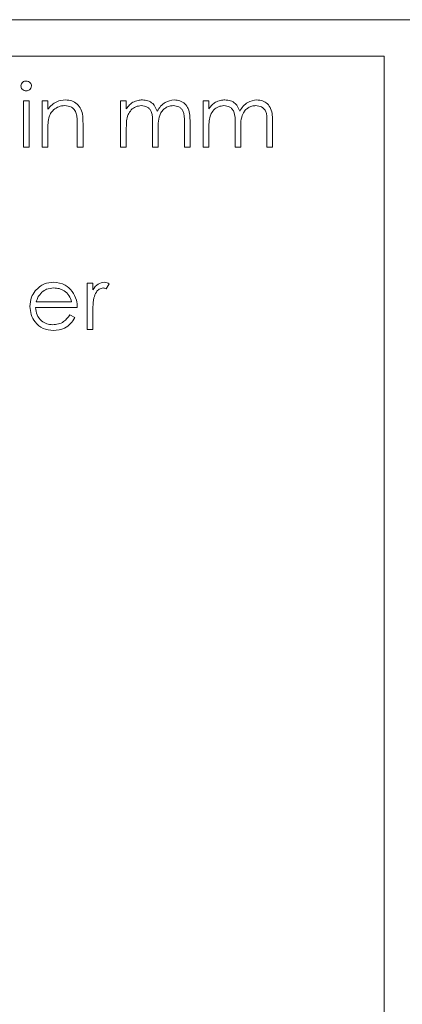
# Model space of a CAD drawing. Units: millimetres. Extents: x 11 to 415, y 5 to 292.
# Drawn here: x 295 to 298, y 236 to 242 of the extents above; entities that cross this region are included whole.
import ezdxf

# ---------------------------------------------------------------- set-up
doc = ezdxf.new("R2010")
doc.units = ezdxf.units.MM

msp = doc.modelspace()

# ---------------------------------------------------------------- linework, layer by layer
at = {"color": 7, "linetype": 'Continuous', "lineweight": 15}
for p, q in [((291.5102, 241.53), (303.5102, 241.53)), ((291.6602, 241.33), (297.4102, 241.33)), ((297.4102, 233.03), (297.4102, 241.33)), ((295.4294, 241.0857), (295.4608, 241.0857)), ((295.4294, 240.83), (295.4294, 241.0857)), ((295.4608, 241.0857), (295.4608, 240.83)), ((295.5326, 241.0857), (295.564, 241.0857)), ((295.5326, 240.83), (295.5326, 241.0857)), ((295.564, 241.0857), (295.564, 241.0396)), ((295.9634, 241.0857), (295.9948, 241.0857)), ((295.9634, 240.83), (295.9634, 241.0857)), ((295.9948, 241.0857), (295.9948, 241.0413)), ((296.4166, 241.0857), (296.448, 241.0857)), ((296.4166, 240.83), (296.4166, 241.0857)), ((296.448, 241.0857), (296.448, 241.0413)), ((295.7256, 240.83), (295.7256, 240.9503)), ((295.757, 240.9606), (295.757, 240.83)), ((296.1384, 240.83), (296.1384, 240.96)), ((296.3134, 240.83), (296.3134, 240.9686)), ((296.3448, 240.9685), (296.3448, 240.83)), ((296.5916, 240.83), (296.5916, 240.96)), ((296.7666, 240.83), (296.7666, 240.9686)), ((296.798, 240.9685), (296.798, 240.83)), ((295.564, 240.9224), (295.564, 240.83)), ((295.9948, 240.9376), (295.9948, 240.83)), ((296.1698, 240.9294), (296.1698, 240.83)), ((296.448, 240.9376), (296.448, 240.83)), ((296.623, 240.9294), (296.623, 240.83)), ((295.4608, 240.83), (295.4294, 240.83)), ((295.564, 240.83), (295.5326, 240.83)), ((295.757, 240.83), (295.7256, 240.83)), ((295.9948, 240.83), (295.9634, 240.83)), ((296.1698, 240.83), (296.1384, 240.83)), ((296.3448, 240.83), (296.3134, 240.83)), ((296.448, 240.83), (296.4166, 240.83)), ((296.623, 240.83), (296.5916, 240.83)), ((296.798, 240.83), (296.7666, 240.83)), ((295.7794, 240.0857), (295.8108, 240.0857)), ((295.7794, 239.83), (295.7794, 240.0857)), ((295.8108, 240.0857), (295.8108, 240.0481)), ((295.9006, 240.0814), (295.8833, 240.0542)), ((295.5, 239.9825), (295.6941, 239.9825)), ((295.7256, 239.9511), (295.4967, 239.9511)), ((295.6842, 239.9107), (295.7121, 239.8961)), ((295.8108, 239.9159), (295.8108, 239.83)), ((295.8108, 239.83), (295.7794, 239.83))]:
    msp.add_line(p, q, dxfattribs=at)
for points, knots in [([(295.4159, 241.1664), (295.4165, 241.1705), (295.4176, 241.1788), (295.4259, 241.1874), (295.4352, 241.1927), (295.4417, 241.1932), (295.445, 241.1934)], [0, 0, 0, 0, 0.279327, 0.558908, 0.779428, 1, 1, 1, 1]), ([(295.445, 241.1396), (295.4409, 241.14), (295.4326, 241.1409), (295.4232, 241.1479), (295.417, 241.1567), (295.4163, 241.1631), (295.4159, 241.1664)], [0, 0, 0, 0, 0.2797504, 0.5598216, 0.7799373, 1, 1, 1, 1]), ([(295.445, 241.1934), (295.4491, 241.193), (295.4574, 241.1921), (295.4671, 241.1851), (295.4732, 241.1761), (295.4739, 241.1696), (295.4743, 241.1664)], [0, 0, 0, 0, 0.2798176, 0.5597545, 0.7799184, 1, 1, 1, 1]), ([(295.4743, 241.1664), (295.4737, 241.1622), (295.4724, 241.154), (295.4641, 241.1454), (295.4547, 241.1403), (295.4482, 241.1398), (295.445, 241.1396)], [0, 0, 0, 0, 0.279122, 0.558725, 0.779327, 1, 1, 1, 1]), ([(295.564, 241.0396), (295.5789, 241.0557), (295.6056, 241.0844), (295.6443, 241.0884), (295.6613, 241.0902)], [0, 0, 0, 0, 0.559141, 1, 1, 1, 1]), ([(295.6559, 241.0588), (295.6448, 241.0577), (295.6226, 241.0554), (295.5966, 241.0373), (295.5776, 241.0158), (295.5718, 240.9993), (295.5689, 240.9911)], [0, 0, 0, 0, 0.279563, 0.559407, 0.779699, 1, 1, 1, 1]), ([(295.7218, 241.0085), (295.7193, 241.0166), (295.7143, 241.0328), (295.6916, 241.0552), (295.6694, 241.0574), (295.6559, 241.0588)], [0, 0, 0, 0, 0.281192, 0.561331, 1, 1, 1, 1]), ([(295.6613, 241.0902), (295.6728, 241.0892), (295.6957, 241.0872), (295.7259, 241.0688), (295.7563, 241.0279), (295.7567, 240.9883), (295.757, 240.9606)], [0, 0, 0, 0, 0.187012, 0.37387, 0.560617, 1, 1, 1, 1]), ([(295.9948, 241.0413), (296.0004, 241.049), (296.0105, 241.0627), (296.0242, 241.0728), (296.0303, 241.0772)], [0, 0, 0, 0, 0.56013, 1, 1, 1, 1]), ([(296.0775, 241.0588), (296.0672, 241.0575), (296.0466, 241.0549), (296.0206, 241.0363), (295.9953, 240.998), (295.995, 240.9625), (295.9948, 240.9376)], [0, 0, 0, 0, 0.1865471, 0.3733561, 0.5601401, 1, 1, 1, 1]), ([(296.0303, 241.0772), (296.0397, 241.0814), (296.0566, 241.0888), (296.0749, 241.0898), (296.083, 241.0902)], [0, 0, 0, 0, 0.559743, 1, 1, 1, 1]), ([(296.1384, 240.96), (296.1394, 240.983), (296.1406, 241.0118), (296.123, 241.0406), (296.1056, 241.0551), (296.0887, 241.0573), (296.0775, 241.0588)], [0, 0, 0, 0, 0.500502, 0.625938, 0.751357, 1, 1, 1, 1]), ([(296.083, 241.0902), (296.0932, 241.0892), (296.1136, 241.0871), (296.1471, 241.0683), (296.1578, 241.0435), (296.1644, 241.0284)], [0, 0, 0, 0, 0.280829, 0.561514, 1, 1, 1, 1]), ([(296.1644, 241.0284), (296.1702, 241.0378), (296.1818, 241.0565), (296.2125, 241.0828), (296.2409, 241.0874), (296.2582, 241.0902)], [0, 0, 0, 0, 0.281272, 0.562107, 1, 1, 1, 1]), ([(296.2527, 241.0588), (296.2454, 241.0582), (296.2309, 241.0571), (296.2109, 241.0475), (296.194, 241.0336), (296.1693, 240.997), (296.1696, 240.9594), (296.1698, 240.9294)], [0, 0, 0, 0, 0.125328, 0.250676, 0.376095, 0.501522, 1, 1, 1, 1]), ([(296.3134, 240.9686), (296.3141, 240.9904), (296.315, 241.0177), (296.2962, 241.0433), (296.2791, 241.0558), (296.2632, 241.0576), (296.2527, 241.0588)], [0, 0, 0, 0, 0.499456, 0.624943, 0.750551, 1, 1, 1, 1]), ([(296.2582, 241.0902), (296.2688, 241.0892), (296.29, 241.0873), (296.3176, 241.0696), (296.344, 241.0304), (296.3444, 240.994), (296.3448, 240.9685)], [0, 0, 0, 0, 0.186885, 0.373579, 0.560268, 1, 1, 1, 1]), ([(296.448, 241.0413), (296.4536, 241.049), (296.4637, 241.0627), (296.4774, 241.0728), (296.4835, 241.0772)], [0, 0, 0, 0, 0.56013, 1, 1, 1, 1]), ([(296.5307, 241.0588), (296.5204, 241.0575), (296.4998, 241.0549), (296.4738, 241.0363), (296.4485, 240.998), (296.4482, 240.9625), (296.448, 240.9376)], [0, 0, 0, 0, 0.186547, 0.373356, 0.56014, 1, 1, 1, 1]), ([(296.4835, 241.0772), (296.4929, 241.0814), (296.5098, 241.0888), (296.5281, 241.0898), (296.5362, 241.0902)], [0, 0, 0, 0, 0.559743, 1, 1, 1, 1]), ([(296.5916, 240.96), (296.5926, 240.983), (296.5938, 241.0118), (296.5762, 241.0406), (296.5588, 241.0551), (296.5419, 241.0573), (296.5307, 241.0588)], [0, 0, 0, 0, 0.500502, 0.625938, 0.751357, 1, 1, 1, 1]), ([(296.5362, 241.0902), (296.5464, 241.0892), (296.5668, 241.0871), (296.6003, 241.0683), (296.611, 241.0435), (296.6176, 241.0284)], [0, 0, 0, 0, 0.280829, 0.561514, 1, 1, 1, 1]), ([(296.6176, 241.0284), (296.6234, 241.0378), (296.635, 241.0565), (296.6658, 241.0828), (296.6941, 241.0874), (296.7114, 241.0902)], [0, 0, 0, 0, 0.281272, 0.562107, 1, 1, 1, 1]), ([(296.7059, 241.0588), (296.6987, 241.0582), (296.6841, 241.0571), (296.6641, 241.0475), (296.6472, 241.0336), (296.6225, 240.997), (296.6228, 240.9594), (296.623, 240.9294)], [0, 0, 0, 0, 0.125328, 0.250676, 0.376095, 0.501522, 1, 1, 1, 1]), ([(296.7666, 240.9686), (296.7673, 240.9904), (296.7682, 241.0177), (296.7494, 241.0433), (296.7323, 241.0558), (296.7165, 241.0576), (296.7059, 241.0588)], [0, 0, 0, 0, 0.499456, 0.624943, 0.750551, 1, 1, 1, 1]), ([(296.7114, 241.0902), (296.722, 241.0892), (296.7432, 241.0873), (296.7708, 241.0696), (296.7972, 241.0304), (296.7977, 240.994), (296.798, 240.9685)], [0, 0, 0, 0, 0.186885, 0.373579, 0.560268, 1, 1, 1, 1]), ([(295.7256, 240.9503), (295.7256, 240.9612), (295.7257, 240.9807), (295.723, 241), (295.7218, 241.0085)], [0, 0, 0, 0, 0.560255, 1, 1, 1, 1]), ([(295.5689, 240.9911), (295.5671, 240.9783), (295.564, 240.9555), (295.564, 240.9326), (295.564, 240.9224)], [0, 0, 0, 0, 0.559658, 1, 1, 1, 1]), ([(295.4947, 240.0425), (295.5104, 240.058), (295.5386, 240.0857), (295.5775, 240.0888), (295.5947, 240.0902)], [0, 0, 0, 0, 0.558577, 1, 1, 1, 1]), ([(295.5947, 240.0902), (295.6175, 240.0876), (295.6581, 240.0829), (295.6856, 240.053), (295.6977, 240.0399)], [0, 0, 0, 0, 0.558919, 1, 1, 1, 1]), ([(295.8108, 240.0481), (295.8196, 240.0606), (295.8352, 240.0829), (295.8616, 240.088), (295.8732, 240.0902)], [0, 0, 0, 0, 0.561382, 1, 1, 1, 1]), ([(295.8732, 240.0902), (295.8786, 240.0896), (295.8883, 240.0884), (295.8968, 240.0836), (295.9006, 240.0814)], [0, 0, 0, 0, 0.559279, 1, 1, 1, 1]), ([(295.4653, 239.9571), (295.4669, 239.9745), (295.4696, 240.0056), (295.4871, 240.0312), (295.4947, 240.0425)], [0, 0, 0, 0, 0.559427, 1, 1, 1, 1]), ([(295.5304, 240.0348), (295.5228, 240.0262), (295.5091, 240.0107), (295.5028, 239.9911), (295.5, 239.9825)], [0, 0, 0, 0, 0.5587953, 1, 1, 1, 1]), ([(295.5963, 240.0588), (295.5828, 240.0576), (295.5585, 240.0555), (295.539, 240.0412), (295.5304, 240.0348)], [0, 0, 0, 0, 0.559442, 1, 1, 1, 1]), ([(295.6941, 239.9825), (295.6903, 239.9946), (295.6827, 240.0189), (295.6558, 240.0431), (295.626, 240.0565), (295.6062, 240.058), (295.5963, 240.0588)], [0, 0, 0, 0, 0.280162, 0.559234, 0.779618, 1, 1, 1, 1]), ([(295.6977, 240.0399), (295.7068, 240.0245), (295.7231, 239.9969), (295.7248, 239.9651), (295.7256, 239.9511)], [0, 0, 0, 0, 0.558897, 1, 1, 1, 1]), ([(295.8672, 240.0588), (295.8598, 240.0572), (295.845, 240.054), (295.826, 240.0333), (295.82, 240.0149), (295.8164, 240.0037)], [0, 0, 0, 0, 0.278377, 0.558811, 1, 1, 1, 1]), ([(295.8833, 240.0542), (295.8804, 240.0556), (295.8753, 240.058), (295.8697, 240.0585), (295.8672, 240.0588)], [0, 0, 0, 0, 0.560396, 1, 1, 1, 1]), ([(295.8164, 240.0037), (295.8144, 239.9874), (295.8107, 239.9582), (295.8108, 239.9288), (295.8108, 239.9159)], [0, 0, 0, 0, 0.559636, 1, 1, 1, 1]), ([(295.594, 239.8255), (295.5745, 239.8272), (295.5356, 239.8307), (295.4938, 239.8681), (295.4694, 239.9117), (295.4667, 239.942), (295.4653, 239.9571)], [0, 0, 0, 0, 0.27987, 0.558826, 0.779432, 1, 1, 1, 1]), ([(295.4967, 239.9511), (295.4983, 239.9373), (295.5015, 239.9096), (295.5263, 239.8783), (295.5573, 239.8595), (295.5791, 239.8578), (295.59, 239.8569)], [0, 0, 0, 0, 0.279919, 0.559364, 0.779533, 1, 1, 1, 1]), ([(295.59, 239.8569), (295.6006, 239.8578), (295.6218, 239.8595), (295.6577, 239.8748), (295.6741, 239.8971), (295.6842, 239.9107)], [0, 0, 0, 0, 0.280537, 0.561004, 1, 1, 1, 1]), ([(295.7121, 239.8961), (295.705, 239.8845), (295.6907, 239.8614), (295.6505, 239.8317), (295.6154, 239.8278), (295.594, 239.8255)], [0, 0, 0, 0, 0.2809404, 0.5613905, 1, 1, 1, 1])]:
    msp.add_open_spline(points, degree=3, knots=knots, dxfattribs=at)

doc.saveas('drawing.dxf')
